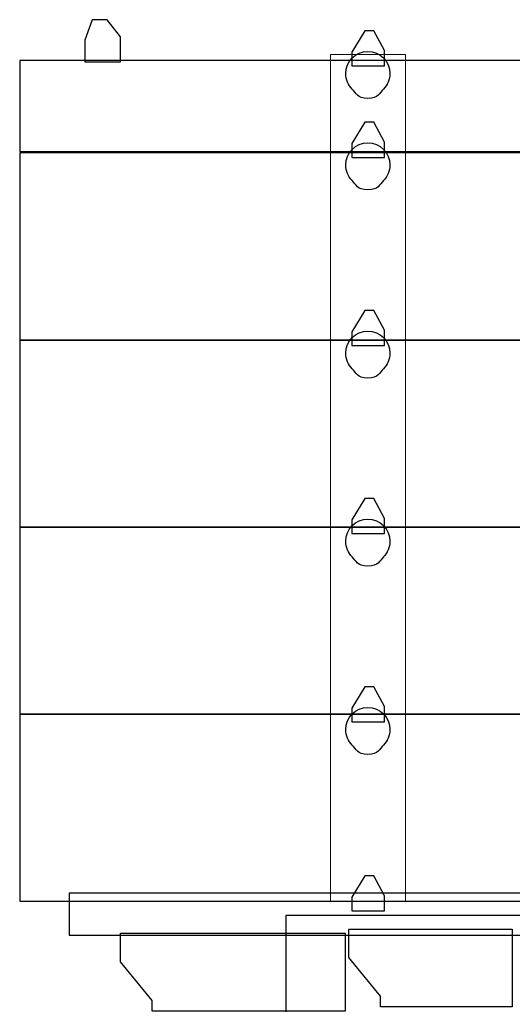
# Model space of a CAD drawing. Units: millimetres. Extents: x 0 to 278680, y 0 to 84403.
# Drawn here: x 67685 to 69182, y 30770 to 33759 of the extents above; entities that cross this region are included whole.
import ezdxf

# ---------------------------------------------------------------- set-up
doc = ezdxf.new("R2010")
doc.units = ezdxf.units.MM
doc.layers.add('layer 1', color=7, linetype='Continuous')

# ---------------------------------------------------------------- blocks, each defined once
blk = doc.blocks.new('LTM 1750 top side')
at = {"layer": 'layer 1'}
for points, knots in [([(49046, 7031.7), (49046, 7031.7), (49046, 7097.7), (49046, 7097.7), (49046, 7097.7), (49046, 7097.7), (49067.6, 7159.4), (49067.6, 7159.4), (49067.6, 7159.4), (49067.6, 7159.4), (49113.9, 7159.4), (49113.9, 7159.4), (49113.9, 7159.4), (49113.9, 7159.4), (49154, 7107.2), (49154, 7107.2), (49154, 7107.2), (49154, 7107.2), (49154, 7031.7), (49154, 7031.7), (49154, 7031.7), (49154, 7031.7), (49046, 7031.7), (49046, 7031.7)], [0, 0, 0, 0, 0.142857, 0.142857, 0.142857, 0.142857, 0.285714, 0.285714, 0.285714, 0.285714, 0.428571, 0.428571, 0.428571, 0.428571, 0.571429, 0.571429, 0.571429, 0.571429, 0.714286, 0.714286, 0.714286, 0.714286, 1, 1, 1, 1]), ([(49857.2, 7019.3), (49857.2, 7019.3), (49857.2, 7061), (49857.2, 7061), (49857.2, 7061), (49857.2, 7061), (49896.5, 7125.7), (49896.5, 7125.7), (49896.5, 7125.7), (49896.5, 7125.7), (49924.3, 7125.7), (49924.3, 7125.7), (49924.3, 7125.7), (49924.3, 7125.7), (49956.7, 7065.6), (49956.7, 7065.6), (49956.7, 7065.6), (49956.7, 7065.6), (49956.7, 7019.3), (49956.7, 7019.3), (49956.7, 7019.3), (49956.7, 7019.3), (49857.2, 7019.3), (49857.2, 7019.3)], [0, 0, 0, 0, 0.142857, 0.142857, 0.142857, 0.142857, 0.285714, 0.285714, 0.285714, 0.285714, 0.428571, 0.428571, 0.428571, 0.428571, 0.571429, 0.571429, 0.571429, 0.571429, 0.714286, 0.714286, 0.714286, 0.714286, 1, 1, 1, 1]), ([(49972.9, 6996.2), (49972.9, 7033.2), (49942.8, 7063.3), (49905.8, 7063.3), (49905.8, 7063.3), (49868.5, 7063.3), (49838.6, 7033.2), (49838.6, 6996.2), (49838.6, 6996.2), (49838.6, 6977.6), (49846.2, 6960.9), (49858.3, 6948.7), (49858.3, 6948.7), (49870.5, 6936.7), (49872.5, 6920.6), (49905.8, 6920.6), (49905.8, 6920.6), (49939.2, 6920.6), (49940.9, 6936.7), (49953.1, 6948.7), (49953.1, 6948.7), (49965.4, 6960.9), (49972.9, 6977.6), (49972.9, 6996.2)], [0, 0, 0, 0, 0.142857, 0.142857, 0.142857, 0.142857, 0.285714, 0.285714, 0.285714, 0.285714, 0.428571, 0.428571, 0.428571, 0.428571, 0.571429, 0.571429, 0.571429, 0.571429, 0.714286, 0.714286, 0.714286, 0.714286, 1, 1, 1, 1]), ([(52719.2, 6759.3), (52719.2, 6759.3), (48847.8, 6759.3), (48847.8, 6759.3), (48847.8, 6759.3), (48847.8, 6759.3), (48847.8, 7035.5), (48847.8, 7035.5), (48847.8, 7035.5), (48847.8, 7035.5), (52719.2, 7035.5), (52719.2, 7035.5), (52719.2, 7035.5), (52719.2, 7035.5), (52719.2, 6759.3), (52719.2, 6759.3)], [0, 0, 0, 0, 0.2, 0.2, 0.2, 0.2, 0.4, 0.4, 0.4, 0.4, 0.6, 0.6, 0.6, 0.6, 1, 1, 1, 1]), ([(49857.2, 6741.5), (49857.2, 6741.5), (49857.2, 6783.2), (49857.2, 6783.2), (49857.2, 6783.2), (49857.2, 6783.2), (49896.5, 6848), (49896.5, 6848), (49896.5, 6848), (49896.5, 6848), (49924.3, 6848), (49924.3, 6848), (49924.3, 6848), (49924.3, 6848), (49956.7, 6787.8), (49956.7, 6787.8), (49956.7, 6787.8), (49956.7, 6787.8), (49956.7, 6741.5), (49956.7, 6741.5), (49956.7, 6741.5), (49956.7, 6741.5), (49857.2, 6741.5), (49857.2, 6741.5)], [0, 0, 0, 0, 0.142857, 0.142857, 0.142857, 0.142857, 0.285714, 0.285714, 0.285714, 0.285714, 0.428571, 0.428571, 0.428571, 0.428571, 0.571429, 0.571429, 0.571429, 0.571429, 0.714286, 0.714286, 0.714286, 0.714286, 1, 1, 1, 1]), ([(49972.9, 6718.4), (49972.9, 6755.4), (49942.8, 6785.5), (49905.8, 6785.5), (49905.8, 6785.5), (49868.5, 6785.5), (49838.6, 6755.4), (49838.6, 6718.4), (49838.6, 6718.4), (49838.6, 6699.7), (49846.2, 6683), (49858.3, 6670.8), (49858.3, 6670.8), (49870.5, 6658.8), (49872.5, 6642.8), (49905.8, 6642.8), (49905.8, 6642.8), (49939.2, 6642.8), (49940.9, 6658.8), (49953.1, 6670.8), (49953.1, 6670.8), (49965.4, 6683), (49972.9, 6699.7), (49972.9, 6718.4)], [0, 0, 0, 0, 0.142857, 0.142857, 0.142857, 0.142857, 0.285714, 0.285714, 0.285714, 0.285714, 0.428571, 0.428571, 0.428571, 0.428571, 0.571429, 0.571429, 0.571429, 0.571429, 0.714286, 0.714286, 0.714286, 0.714286, 1, 1, 1, 1]), ([(52719.2, 6186.8), (52719.2, 6186.8), (48847.8, 6186.8), (48847.8, 6186.8), (48847.8, 6186.8), (48847.8, 6186.8), (48847.8, 6754.8), (48847.8, 6754.8), (48847.8, 6754.8), (48847.8, 6754.8), (52719.2, 6754.8), (52719.2, 6754.8), (52719.2, 6754.8), (52719.2, 6754.8), (52719.2, 6186.8), (52719.2, 6186.8)], [0, 0, 0, 0, 0.2, 0.2, 0.2, 0.2, 0.4, 0.4, 0.4, 0.4, 0.6, 0.6, 0.6, 0.6, 1, 1, 1, 1]), ([(49857.2, 6170.4), (49857.2, 6170.4), (49857.2, 6212.1), (49857.2, 6212.1), (49857.2, 6212.1), (49857.2, 6212.1), (49896.5, 6276.8), (49896.5, 6276.8), (49896.5, 6276.8), (49896.5, 6276.8), (49924.3, 6276.8), (49924.3, 6276.8), (49924.3, 6276.8), (49924.3, 6276.8), (49956.7, 6216.7), (49956.7, 6216.7), (49956.7, 6216.7), (49956.7, 6216.7), (49956.7, 6170.4), (49956.7, 6170.4), (49956.7, 6170.4), (49956.7, 6170.4), (49857.2, 6170.4), (49857.2, 6170.4)], [0, 0, 0, 0, 0.142857, 0.142857, 0.142857, 0.142857, 0.285714, 0.285714, 0.285714, 0.285714, 0.428571, 0.428571, 0.428571, 0.428571, 0.571429, 0.571429, 0.571429, 0.571429, 0.714286, 0.714286, 0.714286, 0.714286, 1, 1, 1, 1]), ([(52719.2, 5619), (52719.2, 5619), (48847.8, 5619), (48847.8, 5619), (48847.8, 5619), (48847.8, 5619), (48847.8, 6186.8), (48847.8, 6186.8), (48847.8, 6186.8), (48847.8, 6186.8), (52719.2, 6186.8), (52719.2, 6186.8), (52719.2, 6186.8), (52719.2, 6186.8), (52719.2, 5619), (52719.2, 5619)], [0, 0, 0, 0, 0.2, 0.2, 0.2, 0.2, 0.4, 0.4, 0.4, 0.4, 0.6, 0.6, 0.6, 0.6, 1, 1, 1, 1]), ([(49972.9, 6147.3), (49972.9, 6184.3), (49942.8, 6214.4), (49905.8, 6214.4), (49905.8, 6214.4), (49868.5, 6214.4), (49838.6, 6184.3), (49838.6, 6147.3), (49838.6, 6147.3), (49838.6, 6128.7), (49846.2, 6111.9), (49858.3, 6099.8), (49858.3, 6099.8), (49870.5, 6087.8), (49872.5, 6071.7), (49905.8, 6071.7), (49905.8, 6071.7), (49939.2, 6071.7), (49940.9, 6087.8), (49953.1, 6099.8), (49953.1, 6099.8), (49965.4, 6111.9), (49972.9, 6128.7), (49972.9, 6147.3)], [0, 0, 0, 0, 0.142857, 0.142857, 0.142857, 0.142857, 0.285714, 0.285714, 0.285714, 0.285714, 0.428571, 0.428571, 0.428571, 0.428571, 0.571429, 0.571429, 0.571429, 0.571429, 0.714286, 0.714286, 0.714286, 0.714286, 1, 1, 1, 1]), ([(49857.2, 5599.3), (49857.2, 5599.3), (49857.2, 5641), (49857.2, 5641), (49857.2, 5641), (49857.2, 5641), (49896.5, 5705.7), (49896.5, 5705.7), (49896.5, 5705.7), (49896.5, 5705.7), (49924.3, 5705.7), (49924.3, 5705.7), (49924.3, 5705.7), (49924.3, 5705.7), (49956.7, 5645.6), (49956.7, 5645.6), (49956.7, 5645.6), (49956.7, 5645.6), (49956.7, 5599.3), (49956.7, 5599.3), (49956.7, 5599.3), (49956.7, 5599.3), (49857.2, 5599.3), (49857.2, 5599.3)], [0, 0, 0, 0, 0.142857, 0.142857, 0.142857, 0.142857, 0.285714, 0.285714, 0.285714, 0.285714, 0.428571, 0.428571, 0.428571, 0.428571, 0.571429, 0.571429, 0.571429, 0.571429, 0.714286, 0.714286, 0.714286, 0.714286, 1, 1, 1, 1]), ([(52719.2, 5051.2), (52719.2, 5051.2), (48847.8, 5051.2), (48847.8, 5051.2), (48847.8, 5051.2), (48847.8, 5051.2), (48847.8, 5619), (48847.8, 5619), (48847.8, 5619), (48847.8, 5619), (52719.2, 5619), (52719.2, 5619), (52719.2, 5619), (52719.2, 5619), (52719.2, 5051.2), (52719.2, 5051.2)], [0, 0, 0, 0, 0.2, 0.2, 0.2, 0.2, 0.4, 0.4, 0.4, 0.4, 0.6, 0.6, 0.6, 0.6, 1, 1, 1, 1]), ([(49972.9, 5576.2), (49972.9, 5613.2), (49942.8, 5643.2), (49905.8, 5643.2), (49905.8, 5643.2), (49868.5, 5643.2), (49838.6, 5613.2), (49838.6, 5576.2), (49838.6, 5576.2), (49838.6, 5557.6), (49846.2, 5540.8), (49858.3, 5528.7), (49858.3, 5528.7), (49870.5, 5516.5), (49872.5, 5500.6), (49905.8, 5500.6), (49905.8, 5500.6), (49939.2, 5500.6), (49940.9, 5516.5), (49953.1, 5528.7), (49953.1, 5528.7), (49965.4, 5540.8), (49972.9, 5557.6), (49972.9, 5576.2)], [0, 0, 0, 0, 0.142857, 0.142857, 0.142857, 0.142857, 0.285714, 0.285714, 0.285714, 0.285714, 0.428571, 0.428571, 0.428571, 0.428571, 0.571429, 0.571429, 0.571429, 0.571429, 0.714286, 0.714286, 0.714286, 0.714286, 1, 1, 1, 1]), ([(49857.2, 5028.1), (49857.2, 5028.1), (49857.2, 5069.8), (49857.2, 5069.8), (49857.2, 5069.8), (49857.2, 5069.8), (49896.5, 5134.5), (49896.5, 5134.5), (49896.5, 5134.5), (49896.5, 5134.5), (49924.3, 5134.5), (49924.3, 5134.5), (49924.3, 5134.5), (49924.3, 5134.5), (49956.7, 5074.3), (49956.7, 5074.3), (49956.7, 5074.3), (49956.7, 5074.3), (49956.7, 5028.1), (49956.7, 5028.1), (49956.7, 5028.1), (49956.7, 5028.1), (49857.2, 5028.1), (49857.2, 5028.1)], [0, 0, 0, 0, 0.142857, 0.142857, 0.142857, 0.142857, 0.285714, 0.285714, 0.285714, 0.285714, 0.428571, 0.428571, 0.428571, 0.428571, 0.571429, 0.571429, 0.571429, 0.571429, 0.714286, 0.714286, 0.714286, 0.714286, 1, 1, 1, 1]), ([(52719.2, 4483.4), (52719.2, 4483.4), (48847.8, 4483.4), (48847.8, 4483.4), (48847.8, 4483.4), (48847.8, 4483.4), (48847.8, 5051.3), (48847.8, 5051.3), (48847.8, 5051.3), (48847.8, 5051.3), (52719.2, 5051.3), (52719.2, 5051.3), (52719.2, 5051.3), (52719.2, 5051.3), (52719.2, 4483.4), (52719.2, 4483.4)], [0, 0, 0, 0, 0.2, 0.2, 0.2, 0.2, 0.4, 0.4, 0.4, 0.4, 0.6, 0.6, 0.6, 0.6, 1, 1, 1, 1]), ([(49972.9, 5004.9), (49972.9, 5041.8), (49942.8, 5072), (49905.8, 5072), (49905.8, 5072), (49868.5, 5072), (49838.6, 5041.8), (49838.6, 5004.9), (49838.6, 5004.9), (49838.6, 4986.4), (49846.2, 4969.5), (49858.3, 4957.5), (49858.3, 4957.5), (49870.5, 4945.3), (49872.5, 4929.3), (49905.8, 4929.3), (49905.8, 4929.3), (49939.2, 4929.3), (49940.9, 4945.3), (49953.1, 4957.5), (49953.1, 4957.5), (49965.4, 4969.5), (49972.9, 4986.4), (49972.9, 5004.9)], [0, 0, 0, 0, 0.142857, 0.142857, 0.142857, 0.142857, 0.285714, 0.285714, 0.285714, 0.285714, 0.428571, 0.428571, 0.428571, 0.428571, 0.571429, 0.571429, 0.571429, 0.571429, 0.714286, 0.714286, 0.714286, 0.714286, 1, 1, 1, 1]), ([(49857.2, 4454), (49857.2, 4454), (49857.2, 4495.6), (49857.2, 4495.6), (49857.2, 4495.6), (49857.2, 4495.6), (49896.5, 4560.4), (49896.5, 4560.4), (49896.5, 4560.4), (49896.5, 4560.4), (49924.3, 4560.4), (49924.3, 4560.4), (49924.3, 4560.4), (49924.3, 4560.4), (49956.7, 4500.2), (49956.7, 4500.2), (49956.7, 4500.2), (49956.7, 4500.2), (49956.7, 4454), (49956.7, 4454), (49956.7, 4454), (49956.7, 4454), (49857.2, 4454), (49857.2, 4454)], [0, 0, 0, 0, 0.142857, 0.142857, 0.142857, 0.142857, 0.285714, 0.285714, 0.285714, 0.285714, 0.428571, 0.428571, 0.428571, 0.428571, 0.571429, 0.571429, 0.571429, 0.571429, 0.714286, 0.714286, 0.714286, 0.714286, 1, 1, 1, 1]), ([(48998.3, 4508.2), (48998.3, 4508.2), (52574, 4508.2), (52574, 4508.2), (52574, 4508.2), (52574, 4508.2), (52574, 4380.8), (52574, 4380.8), (52574, 4380.8), (52574, 4380.8), (48998.3, 4380.8), (48998.3, 4380.8), (48998.3, 4380.8), (48998.3, 4380.8), (48998.3, 4508.2), (48998.3, 4508.2)], [0, 0, 0, 0, 0.2, 0.2, 0.2, 0.2, 0.4, 0.4, 0.4, 0.4, 0.6, 0.6, 0.6, 0.6, 1, 1, 1, 1]), ([(51921.1, 4088), (51921.1, 4088), (49656.3, 4088), (49656.3, 4088), (49656.3, 4088), (49656.3, 4088), (49656.3, 4440), (49656.3, 4440), (49656.3, 4440), (49656.3, 4440), (51921.1, 4440), (51921.1, 4440), (51921.1, 4440), (51921.1, 4440), (51921.1, 4088), (51921.1, 4088)], [0, 0, 0, 0, 0.2, 0.2, 0.2, 0.2, 0.4, 0.4, 0.4, 0.4, 0.6, 0.6, 0.6, 0.6, 1, 1, 1, 1]), ([(49847.6, 4399.2), (49847.6, 4399.2), (49847.6, 4312.5), (49847.6, 4312.5), (49847.6, 4312.5), (49847.6, 4312.5), (49944.5, 4195.2), (49944.5, 4195.2), (49944.5, 4195.2), (49944.5, 4195.2), (49944.5, 4162.7), (49944.5, 4162.7), (49944.5, 4162.7), (49944.5, 4162.7), (50344.9, 4162.7), (50344.9, 4162.7), (50344.9, 4162.7), (50344.9, 4162.7), (50344.9, 4399.2), (50344.9, 4399.2), (50344.9, 4399.2), (50344.9, 4399.2), (49847.6, 4399.2), (49847.6, 4399.2)], [0, 0, 0, 0, 0.142857, 0.142857, 0.142857, 0.142857, 0.285714, 0.285714, 0.285714, 0.285714, 0.428571, 0.428571, 0.428571, 0.428571, 0.571429, 0.571429, 0.571429, 0.571429, 0.714286, 0.714286, 0.714286, 0.714286, 1, 1, 1, 1]), ([(49153.9, 4386.5), (49153.9, 4386.5), (49153.9, 4299.8), (49153.9, 4299.8), (49153.9, 4299.8), (49153.9, 4299.8), (49250.9, 4182.5), (49250.9, 4182.5), (49250.9, 4182.5), (49250.9, 4182.5), (49250.9, 4150.1), (49250.9, 4150.1), (49250.9, 4150.1), (49250.9, 4150.1), (49837.4, 4150.1), (49837.4, 4150.1), (49837.4, 4150.1), (49837.4, 4150.1), (49837.4, 4386.5), (49837.4, 4386.5), (49837.4, 4386.5), (49837.4, 4386.5), (49153.9, 4386.5), (49153.9, 4386.5)], [0, 0, 0, 0, 0.142857, 0.142857, 0.142857, 0.142857, 0.285714, 0.285714, 0.285714, 0.285714, 0.428571, 0.428571, 0.428571, 0.428571, 0.571429, 0.571429, 0.571429, 0.571429, 0.714286, 0.714286, 0.714286, 0.714286, 1, 1, 1, 1])]:
    blk.add_open_spline(points, degree=3, knots=knots, dxfattribs=at)
at = {"layer": 'layer 1', "lineweight": 13}
for points, knots in [([(49046, 7031.7), (49046, 7031.7), (49046, 7097.7), (49046, 7097.7), (49046, 7097.7), (49046, 7097.7), (49067.6, 7159.4), (49067.6, 7159.4), (49067.6, 7159.4), (49067.6, 7159.4), (49113.9, 7159.4), (49113.9, 7159.4), (49113.9, 7159.4), (49113.9, 7159.4), (49154, 7107.2), (49154, 7107.2), (49154, 7107.2), (49154, 7107.2), (49154, 7031.7), (49154, 7031.7), (49154, 7031.7), (49154, 7031.7), (49046, 7031.7), (49046, 7031.7)], [0, 0, 0, 0, 0.142857, 0.142857, 0.142857, 0.142857, 0.285714, 0.285714, 0.285714, 0.285714, 0.428571, 0.428571, 0.428571, 0.428571, 0.571429, 0.571429, 0.571429, 0.571429, 0.714286, 0.714286, 0.714286, 0.714286, 1, 1, 1, 1]), ([(49857.2, 7019.3), (49857.2, 7019.3), (49857.2, 7061), (49857.2, 7061), (49857.2, 7061), (49857.2, 7061), (49896.5, 7125.7), (49896.5, 7125.7), (49896.5, 7125.7), (49896.5, 7125.7), (49924.3, 7125.7), (49924.3, 7125.7), (49924.3, 7125.7), (49924.3, 7125.7), (49956.7, 7065.6), (49956.7, 7065.6), (49956.7, 7065.6), (49956.7, 7065.6), (49956.7, 7019.3), (49956.7, 7019.3), (49956.7, 7019.3), (49956.7, 7019.3), (49857.2, 7019.3), (49857.2, 7019.3)], [0, 0, 0, 0, 0.142857, 0.142857, 0.142857, 0.142857, 0.285714, 0.285714, 0.285714, 0.285714, 0.428571, 0.428571, 0.428571, 0.428571, 0.571429, 0.571429, 0.571429, 0.571429, 0.714286, 0.714286, 0.714286, 0.714286, 1, 1, 1, 1]), ([(50020.1, 4483.7), (50020.1, 4483.7), (49792.7, 4483.7), (49792.7, 4483.7), (49792.7, 4483.7), (49792.7, 4483.7), (49792.7, 7053.7), (49792.7, 7053.7), (49792.7, 7053.7), (49792.7, 7053.7), (50020.1, 7053.7), (50020.1, 7053.7), (50020.1, 7053.7), (50020.1, 7053.7), (50020.1, 4483.7), (50020.1, 4483.7)], [0, 0, 0, 0, 0.2, 0.2, 0.2, 0.2, 0.4, 0.4, 0.4, 0.4, 0.6, 0.6, 0.6, 0.6, 1, 1, 1, 1]), ([(49972.9, 6996.2), (49972.9, 7033.2), (49942.8, 7063.3), (49905.8, 7063.3), (49905.8, 7063.3), (49868.5, 7063.3), (49838.6, 7033.2), (49838.6, 6996.2), (49838.6, 6996.2), (49838.6, 6977.6), (49846.2, 6960.9), (49858.3, 6948.7), (49858.3, 6948.7), (49870.5, 6936.7), (49872.5, 6920.6), (49905.8, 6920.6), (49905.8, 6920.6), (49939.2, 6920.6), (49940.9, 6936.7), (49953.1, 6948.7), (49953.1, 6948.7), (49965.4, 6960.9), (49972.9, 6977.6), (49972.9, 6996.2)], [0, 0, 0, 0, 0.142857, 0.142857, 0.142857, 0.142857, 0.285714, 0.285714, 0.285714, 0.285714, 0.428571, 0.428571, 0.428571, 0.428571, 0.571429, 0.571429, 0.571429, 0.571429, 0.714286, 0.714286, 0.714286, 0.714286, 1, 1, 1, 1]), ([(52719.2, 6759.3), (52719.2, 6759.3), (48847.8, 6759.3), (48847.8, 6759.3), (48847.8, 6759.3), (48847.8, 6759.3), (48847.8, 7035.5), (48847.8, 7035.5), (48847.8, 7035.5), (48847.8, 7035.5), (52719.2, 7035.5), (52719.2, 7035.5), (52719.2, 7035.5), (52719.2, 7035.5), (52719.2, 6759.3), (52719.2, 6759.3)], [0, 0, 0, 0, 0.2, 0.2, 0.2, 0.2, 0.4, 0.4, 0.4, 0.4, 0.6, 0.6, 0.6, 0.6, 1, 1, 1, 1]), ([(49857.2, 6741.5), (49857.2, 6741.5), (49857.2, 6783.2), (49857.2, 6783.2), (49857.2, 6783.2), (49857.2, 6783.2), (49896.5, 6848), (49896.5, 6848), (49896.5, 6848), (49896.5, 6848), (49924.3, 6848), (49924.3, 6848), (49924.3, 6848), (49924.3, 6848), (49956.7, 6787.8), (49956.7, 6787.8), (49956.7, 6787.8), (49956.7, 6787.8), (49956.7, 6741.5), (49956.7, 6741.5), (49956.7, 6741.5), (49956.7, 6741.5), (49857.2, 6741.5), (49857.2, 6741.5)], [0, 0, 0, 0, 0.142857, 0.142857, 0.142857, 0.142857, 0.285714, 0.285714, 0.285714, 0.285714, 0.428571, 0.428571, 0.428571, 0.428571, 0.571429, 0.571429, 0.571429, 0.571429, 0.714286, 0.714286, 0.714286, 0.714286, 1, 1, 1, 1]), ([(49972.9, 6718.4), (49972.9, 6755.4), (49942.8, 6785.5), (49905.8, 6785.5), (49905.8, 6785.5), (49868.5, 6785.5), (49838.6, 6755.4), (49838.6, 6718.4), (49838.6, 6718.4), (49838.6, 6699.7), (49846.2, 6683), (49858.3, 6670.8), (49858.3, 6670.8), (49870.5, 6658.8), (49872.5, 6642.8), (49905.8, 6642.8), (49905.8, 6642.8), (49939.2, 6642.8), (49940.9, 6658.8), (49953.1, 6670.8), (49953.1, 6670.8), (49965.4, 6683), (49972.9, 6699.7), (49972.9, 6718.4)], [0, 0, 0, 0, 0.142857, 0.142857, 0.142857, 0.142857, 0.285714, 0.285714, 0.285714, 0.285714, 0.428571, 0.428571, 0.428571, 0.428571, 0.571429, 0.571429, 0.571429, 0.571429, 0.714286, 0.714286, 0.714286, 0.714286, 1, 1, 1, 1]), ([(52719.2, 6186.8), (52719.2, 6186.8), (48847.8, 6186.8), (48847.8, 6186.8), (48847.8, 6186.8), (48847.8, 6186.8), (48847.8, 6754.8), (48847.8, 6754.8), (48847.8, 6754.8), (48847.8, 6754.8), (52719.2, 6754.8), (52719.2, 6754.8), (52719.2, 6754.8), (52719.2, 6754.8), (52719.2, 6186.8), (52719.2, 6186.8)], [0, 0, 0, 0, 0.2, 0.2, 0.2, 0.2, 0.4, 0.4, 0.4, 0.4, 0.6, 0.6, 0.6, 0.6, 1, 1, 1, 1]), ([(49857.2, 6170.4), (49857.2, 6170.4), (49857.2, 6212.1), (49857.2, 6212.1), (49857.2, 6212.1), (49857.2, 6212.1), (49896.5, 6276.8), (49896.5, 6276.8), (49896.5, 6276.8), (49896.5, 6276.8), (49924.3, 6276.8), (49924.3, 6276.8), (49924.3, 6276.8), (49924.3, 6276.8), (49956.7, 6216.7), (49956.7, 6216.7), (49956.7, 6216.7), (49956.7, 6216.7), (49956.7, 6170.4), (49956.7, 6170.4), (49956.7, 6170.4), (49956.7, 6170.4), (49857.2, 6170.4), (49857.2, 6170.4)], [0, 0, 0, 0, 0.142857, 0.142857, 0.142857, 0.142857, 0.285714, 0.285714, 0.285714, 0.285714, 0.428571, 0.428571, 0.428571, 0.428571, 0.571429, 0.571429, 0.571429, 0.571429, 0.714286, 0.714286, 0.714286, 0.714286, 1, 1, 1, 1]), ([(52719.2, 5619), (52719.2, 5619), (48847.8, 5619), (48847.8, 5619), (48847.8, 5619), (48847.8, 5619), (48847.8, 6186.8), (48847.8, 6186.8), (48847.8, 6186.8), (48847.8, 6186.8), (52719.2, 6186.8), (52719.2, 6186.8), (52719.2, 6186.8), (52719.2, 6186.8), (52719.2, 5619), (52719.2, 5619)], [0, 0, 0, 0, 0.2, 0.2, 0.2, 0.2, 0.4, 0.4, 0.4, 0.4, 0.6, 0.6, 0.6, 0.6, 1, 1, 1, 1]), ([(49972.9, 6147.3), (49972.9, 6184.3), (49942.8, 6214.4), (49905.8, 6214.4), (49905.8, 6214.4), (49868.5, 6214.4), (49838.6, 6184.3), (49838.6, 6147.3), (49838.6, 6147.3), (49838.6, 6128.7), (49846.2, 6111.9), (49858.3, 6099.8), (49858.3, 6099.8), (49870.5, 6087.8), (49872.5, 6071.7), (49905.8, 6071.7), (49905.8, 6071.7), (49939.2, 6071.7), (49940.9, 6087.8), (49953.1, 6099.8), (49953.1, 6099.8), (49965.4, 6111.9), (49972.9, 6128.7), (49972.9, 6147.3)], [0, 0, 0, 0, 0.142857, 0.142857, 0.142857, 0.142857, 0.285714, 0.285714, 0.285714, 0.285714, 0.428571, 0.428571, 0.428571, 0.428571, 0.571429, 0.571429, 0.571429, 0.571429, 0.714286, 0.714286, 0.714286, 0.714286, 1, 1, 1, 1]), ([(49857.2, 5599.3), (49857.2, 5599.3), (49857.2, 5641), (49857.2, 5641), (49857.2, 5641), (49857.2, 5641), (49896.5, 5705.7), (49896.5, 5705.7), (49896.5, 5705.7), (49896.5, 5705.7), (49924.3, 5705.7), (49924.3, 5705.7), (49924.3, 5705.7), (49924.3, 5705.7), (49956.7, 5645.6), (49956.7, 5645.6), (49956.7, 5645.6), (49956.7, 5645.6), (49956.7, 5599.3), (49956.7, 5599.3), (49956.7, 5599.3), (49956.7, 5599.3), (49857.2, 5599.3), (49857.2, 5599.3)], [0, 0, 0, 0, 0.142857, 0.142857, 0.142857, 0.142857, 0.285714, 0.285714, 0.285714, 0.285714, 0.428571, 0.428571, 0.428571, 0.428571, 0.571429, 0.571429, 0.571429, 0.571429, 0.714286, 0.714286, 0.714286, 0.714286, 1, 1, 1, 1]), ([(52719.2, 5051.2), (52719.2, 5051.2), (48847.8, 5051.2), (48847.8, 5051.2), (48847.8, 5051.2), (48847.8, 5051.2), (48847.8, 5619), (48847.8, 5619), (48847.8, 5619), (48847.8, 5619), (52719.2, 5619), (52719.2, 5619), (52719.2, 5619), (52719.2, 5619), (52719.2, 5051.2), (52719.2, 5051.2)], [0, 0, 0, 0, 0.2, 0.2, 0.2, 0.2, 0.4, 0.4, 0.4, 0.4, 0.6, 0.6, 0.6, 0.6, 1, 1, 1, 1]), ([(49972.9, 5576.2), (49972.9, 5613.2), (49942.8, 5643.2), (49905.8, 5643.2), (49905.8, 5643.2), (49868.5, 5643.2), (49838.6, 5613.2), (49838.6, 5576.2), (49838.6, 5576.2), (49838.6, 5557.6), (49846.2, 5540.8), (49858.3, 5528.7), (49858.3, 5528.7), (49870.5, 5516.5), (49872.5, 5500.6), (49905.8, 5500.6), (49905.8, 5500.6), (49939.2, 5500.6), (49940.9, 5516.5), (49953.1, 5528.7), (49953.1, 5528.7), (49965.4, 5540.8), (49972.9, 5557.6), (49972.9, 5576.2)], [0, 0, 0, 0, 0.142857, 0.142857, 0.142857, 0.142857, 0.285714, 0.285714, 0.285714, 0.285714, 0.428571, 0.428571, 0.428571, 0.428571, 0.571429, 0.571429, 0.571429, 0.571429, 0.714286, 0.714286, 0.714286, 0.714286, 1, 1, 1, 1]), ([(49857.2, 5028.1), (49857.2, 5028.1), (49857.2, 5069.8), (49857.2, 5069.8), (49857.2, 5069.8), (49857.2, 5069.8), (49896.5, 5134.5), (49896.5, 5134.5), (49896.5, 5134.5), (49896.5, 5134.5), (49924.3, 5134.5), (49924.3, 5134.5), (49924.3, 5134.5), (49924.3, 5134.5), (49956.7, 5074.3), (49956.7, 5074.3), (49956.7, 5074.3), (49956.7, 5074.3), (49956.7, 5028.1), (49956.7, 5028.1), (49956.7, 5028.1), (49956.7, 5028.1), (49857.2, 5028.1), (49857.2, 5028.1)], [0, 0, 0, 0, 0.142857, 0.142857, 0.142857, 0.142857, 0.285714, 0.285714, 0.285714, 0.285714, 0.428571, 0.428571, 0.428571, 0.428571, 0.571429, 0.571429, 0.571429, 0.571429, 0.714286, 0.714286, 0.714286, 0.714286, 1, 1, 1, 1]), ([(52719.2, 4483.4), (52719.2, 4483.4), (48847.8, 4483.4), (48847.8, 4483.4), (48847.8, 4483.4), (48847.8, 4483.4), (48847.8, 5051.3), (48847.8, 5051.3), (48847.8, 5051.3), (48847.8, 5051.3), (52719.2, 5051.3), (52719.2, 5051.3), (52719.2, 5051.3), (52719.2, 5051.3), (52719.2, 4483.4), (52719.2, 4483.4)], [0, 0, 0, 0, 0.2, 0.2, 0.2, 0.2, 0.4, 0.4, 0.4, 0.4, 0.6, 0.6, 0.6, 0.6, 1, 1, 1, 1]), ([(49972.9, 5004.9), (49972.9, 5041.8), (49942.8, 5072), (49905.8, 5072), (49905.8, 5072), (49868.5, 5072), (49838.6, 5041.8), (49838.6, 5004.9), (49838.6, 5004.9), (49838.6, 4986.4), (49846.2, 4969.5), (49858.3, 4957.5), (49858.3, 4957.5), (49870.5, 4945.3), (49872.5, 4929.3), (49905.8, 4929.3), (49905.8, 4929.3), (49939.2, 4929.3), (49940.9, 4945.3), (49953.1, 4957.5), (49953.1, 4957.5), (49965.4, 4969.5), (49972.9, 4986.4), (49972.9, 5004.9)], [0, 0, 0, 0, 0.142857, 0.142857, 0.142857, 0.142857, 0.285714, 0.285714, 0.285714, 0.285714, 0.428571, 0.428571, 0.428571, 0.428571, 0.571429, 0.571429, 0.571429, 0.571429, 0.714286, 0.714286, 0.714286, 0.714286, 1, 1, 1, 1]), ([(49857.2, 4454), (49857.2, 4454), (49857.2, 4495.6), (49857.2, 4495.6), (49857.2, 4495.6), (49857.2, 4495.6), (49896.5, 4560.4), (49896.5, 4560.4), (49896.5, 4560.4), (49896.5, 4560.4), (49924.3, 4560.4), (49924.3, 4560.4), (49924.3, 4560.4), (49924.3, 4560.4), (49956.7, 4500.2), (49956.7, 4500.2), (49956.7, 4500.2), (49956.7, 4500.2), (49956.7, 4454), (49956.7, 4454), (49956.7, 4454), (49956.7, 4454), (49857.2, 4454), (49857.2, 4454)], [0, 0, 0, 0, 0.142857, 0.142857, 0.142857, 0.142857, 0.285714, 0.285714, 0.285714, 0.285714, 0.428571, 0.428571, 0.428571, 0.428571, 0.571429, 0.571429, 0.571429, 0.571429, 0.714286, 0.714286, 0.714286, 0.714286, 1, 1, 1, 1]), ([(48998.3, 4508.2), (48998.3, 4508.2), (52574, 4508.2), (52574, 4508.2), (52574, 4508.2), (52574, 4508.2), (52574, 4380.8), (52574, 4380.8), (52574, 4380.8), (52574, 4380.8), (48998.3, 4380.8), (48998.3, 4380.8), (48998.3, 4380.8), (48998.3, 4380.8), (48998.3, 4508.2), (48998.3, 4508.2)], [0, 0, 0, 0, 0.2, 0.2, 0.2, 0.2, 0.4, 0.4, 0.4, 0.4, 0.6, 0.6, 0.6, 0.6, 1, 1, 1, 1]), ([(51921.1, 4088), (51921.1, 4088), (49656.3, 4088), (49656.3, 4088), (49656.3, 4088), (49656.3, 4088), (49656.3, 4440), (49656.3, 4440), (49656.3, 4440), (49656.3, 4440), (51921.1, 4440), (51921.1, 4440), (51921.1, 4440), (51921.1, 4440), (51921.1, 4088), (51921.1, 4088)], [0, 0, 0, 0, 0.2, 0.2, 0.2, 0.2, 0.4, 0.4, 0.4, 0.4, 0.6, 0.6, 0.6, 0.6, 1, 1, 1, 1]), ([(49847.6, 4399.2), (49847.6, 4399.2), (49847.6, 4312.5), (49847.6, 4312.5), (49847.6, 4312.5), (49847.6, 4312.5), (49944.5, 4195.2), (49944.5, 4195.2), (49944.5, 4195.2), (49944.5, 4195.2), (49944.5, 4162.7), (49944.5, 4162.7), (49944.5, 4162.7), (49944.5, 4162.7), (50344.9, 4162.7), (50344.9, 4162.7), (50344.9, 4162.7), (50344.9, 4162.7), (50344.9, 4399.2), (50344.9, 4399.2), (50344.9, 4399.2), (50344.9, 4399.2), (49847.6, 4399.2), (49847.6, 4399.2)], [0, 0, 0, 0, 0.142857, 0.142857, 0.142857, 0.142857, 0.285714, 0.285714, 0.285714, 0.285714, 0.428571, 0.428571, 0.428571, 0.428571, 0.571429, 0.571429, 0.571429, 0.571429, 0.714286, 0.714286, 0.714286, 0.714286, 1, 1, 1, 1]), ([(49153.9, 4386.5), (49153.9, 4386.5), (49153.9, 4299.8), (49153.9, 4299.8), (49153.9, 4299.8), (49153.9, 4299.8), (49250.9, 4182.5), (49250.9, 4182.5), (49250.9, 4182.5), (49250.9, 4182.5), (49250.9, 4150.1), (49250.9, 4150.1), (49250.9, 4150.1), (49250.9, 4150.1), (49837.4, 4150.1), (49837.4, 4150.1), (49837.4, 4150.1), (49837.4, 4150.1), (49837.4, 4386.5), (49837.4, 4386.5), (49837.4, 4386.5), (49837.4, 4386.5), (49153.9, 4386.5), (49153.9, 4386.5)], [0, 0, 0, 0, 0.142857, 0.142857, 0.142857, 0.142857, 0.285714, 0.285714, 0.285714, 0.285714, 0.428571, 0.428571, 0.428571, 0.428571, 0.571429, 0.571429, 0.571429, 0.571429, 0.714286, 0.714286, 0.714286, 0.714286, 1, 1, 1, 1])]:
    blk.add_open_spline(points, degree=3, knots=knots, dxfattribs=at)

msp = doc.modelspace()

# ---------------------------------------------------------------- block references
msp.add_blockref('LTM 1750 top side', (18837.1, 26599.8))

doc.saveas('drawing.dxf')
